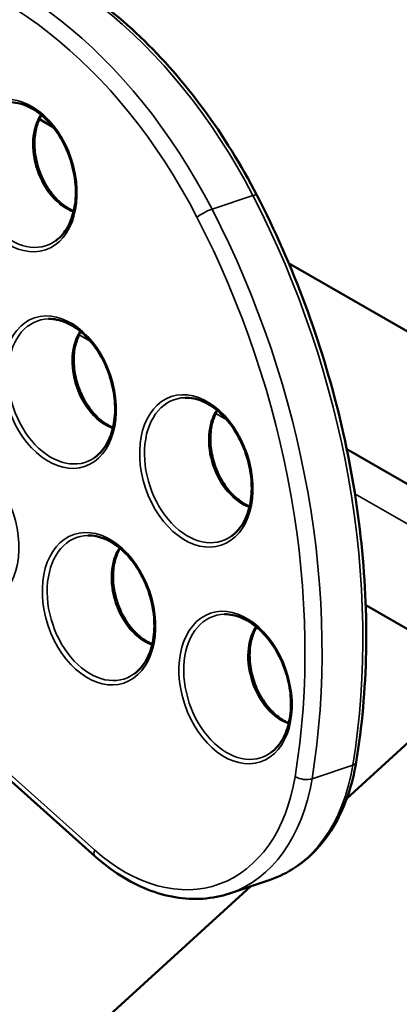
# Model space of a CAD drawing. Units: inches. Extents: x 0.6 to 33.4, y 0.6 to 21.4.
# Drawn here: x 28.4 to 28.5, y 13.5 to 13.9 of the extents above; entities that cross this region are included whole.
import ezdxf

# ---------------------------------------------------------------- set-up
doc = ezdxf.new("R2010")
doc.units = ezdxf.units.IN
doc.header["$LTSCALE"] = 2
doc.header["$MEASUREMENT"] = 0
doc.layers.add('Visible (ANSI)', color=7, linetype='Continuous', lineweight=50)
doc.layers.add('Visible Narrow (ANSI)', color=7, linetype='Continuous', lineweight=35)

msp = doc.modelspace()

# ---------------------------------------------------------------- linework, layer by layer
at = {"layer": 'Visible (ANSI)'}
for p, q in [((28.37425, 13.83911), (28.36949, 13.84186)), ((28.70346, 13.64905), (28.45552, 13.79219)), ((28.6987, 13.59903), (28.47557, 13.72786)), ((28.69699, 13.54998), (28.48211, 13.67405)), ((28.47559, 13.60724), (28.49951, 13.62908)), ((28.38865, 13.58733), (28.34441, 13.62685)), ((28.0593, 13.22715), (28.44235, 13.57689)), ((28.43511, 13.57446), (28.44918, 13.57919))]:
    msp.add_line(p, q, dxfattribs=at)
for points, knots in [([(28.44451, 13.81568), (28.4391, 13.82616), (28.43294, 13.83611), (28.41943, 13.85445), (28.41208, 13.86285), (28.39649, 13.87772), (28.38826, 13.88418), (28.37128, 13.89486), (28.36254, 13.89907), (28.34492, 13.90502), (28.33604, 13.90675), (28.32732, 13.90717)], [0.880268, 0.880268, 0.880268, 0.880268, 1.097947, 1.097947, 1.315626, 1.315626, 1.533305, 1.533305, 1.750984, 1.750984, 1.968663, 1.968663, 1.968663, 1.968663]), ([(28.35908, 13.8477), (28.36099, 13.84774), (28.363, 13.84734), (28.36694, 13.84568), (28.36886, 13.84446), (28.37246, 13.84132), (28.37414, 13.83941), (28.3771, 13.8351), (28.37838, 13.83269), (28.38041, 13.82762), (28.38115, 13.82495), (28.38203, 13.81963), (28.38216, 13.81698), (28.38181, 13.81198), (28.38133, 13.80962), (28.37981, 13.80544), (28.37878, 13.80361), (28.37681, 13.80127), (28.37601, 13.80053), (28.37516, 13.79991)], [4.26224, 4.26224, 4.26224, 4.26224, 4.596596, 4.596596, 4.915542, 4.915542, 5.229664, 5.229664, 5.543482, 5.543482, 5.857585, 5.857585, 6.171576, 6.171576, 6.485329, 6.485329, 6.800777, 6.800777, 6.986039, 6.986039, 6.986039, 6.986039]), ([(28.37023, 13.84326), (28.36952, 13.84209), (28.36895, 13.84074), (28.36807, 13.83752), (28.36782, 13.83562), (28.3678, 13.83163), (28.36804, 13.82956), (28.36896, 13.82544), (28.36965, 13.82341), (28.37143, 13.81959), (28.37251, 13.8178), (28.37495, 13.81467), (28.3763, 13.81332), (28.3789, 13.81136), (28.38013, 13.81066), (28.38135, 13.81018)], [2.752005, 2.752005, 2.752005, 2.752005, 3.02481, 3.02481, 3.337743, 3.337743, 3.649746, 3.649746, 3.962153, 3.962153, 4.27455, 4.27455, 4.586543, 4.586543, 4.849272, 4.849272, 4.849272, 4.849272]), ([(28.47883, 13.61979), (28.48084, 13.63208), (28.48198, 13.64485), (28.48249, 13.67098), (28.48186, 13.68433), (28.47886, 13.71122), (28.47648, 13.72475), (28.47007, 13.75158), (28.46602, 13.76489), (28.45639, 13.79085), (28.4508, 13.80352), (28.44451, 13.81568)], [0, 0, 0, 0, 0.1760536, 0.1760536, 0.3521072, 0.3521072, 0.5281609, 0.5281609, 0.7042145, 0.7042145, 0.8802681, 0.8802681, 0.8802681, 0.8802681]), ([(28.37264, 13.77289), (28.37454, 13.77293), (28.37655, 13.77253), (28.38049, 13.77087), (28.38241, 13.76965), (28.38602, 13.76651), (28.3877, 13.76461), (28.39066, 13.76029), (28.39194, 13.75789), (28.39396, 13.75281), (28.39471, 13.75014), (28.39558, 13.74482), (28.39572, 13.74217), (28.39536, 13.73717), (28.39488, 13.73482), (28.39336, 13.73063), (28.39233, 13.72881), (28.39036, 13.72647), (28.38956, 13.72572), (28.38871, 13.7251)], [4.26224, 4.26224, 4.26224, 4.26224, 4.596596, 4.596596, 4.915542, 4.915542, 5.229664, 5.229664, 5.543482, 5.543482, 5.857585, 5.857585, 6.171576, 6.171576, 6.485329, 6.485329, 6.800777, 6.800777, 6.986039, 6.986039, 6.986039, 6.986039]), ([(28.38378, 13.76845), (28.38307, 13.76729), (28.3825, 13.76593), (28.38162, 13.76271), (28.38137, 13.76081), (28.38136, 13.75682), (28.38159, 13.75475), (28.38251, 13.75064), (28.38321, 13.7486), (28.38498, 13.74478), (28.38607, 13.74299), (28.3885, 13.73986), (28.38986, 13.73852), (28.39246, 13.73655), (28.39368, 13.73586), (28.3949, 13.73538)], [2.752005, 2.752005, 2.752005, 2.752005, 3.02481, 3.02481, 3.337743, 3.337743, 3.649746, 3.649746, 3.962153, 3.962153, 4.27455, 4.27455, 4.586543, 4.586543, 4.849272, 4.849272, 4.849272, 4.849272]), ([(28.41978, 13.74567), (28.42168, 13.74572), (28.42369, 13.74532), (28.42763, 13.74365), (28.42955, 13.74243), (28.43316, 13.73929), (28.43484, 13.73739), (28.4378, 13.73308), (28.43908, 13.73067), (28.4411, 13.72559), (28.44185, 13.72293), (28.44272, 13.71761), (28.44286, 13.71496), (28.4425, 13.70995), (28.44202, 13.7076), (28.44051, 13.70342), (28.43947, 13.70159), (28.4375, 13.69925), (28.4367, 13.6985), (28.43585, 13.69789)], [4.26224, 4.26224, 4.26224, 4.26224, 4.596596, 4.596596, 4.915542, 4.915542, 5.229664, 5.229664, 5.543482, 5.543482, 5.857585, 5.857585, 6.171576, 6.171576, 6.485329, 6.485329, 6.800777, 6.800777, 6.986039, 6.986039, 6.986039, 6.986039]), ([(28.43092, 13.74123), (28.43021, 13.74007), (28.42964, 13.73871), (28.42876, 13.7355), (28.42851, 13.73359), (28.4285, 13.72961), (28.42873, 13.72753), (28.42965, 13.72342), (28.43035, 13.72138), (28.43212, 13.71756), (28.43321, 13.71578), (28.43564, 13.71265), (28.437, 13.7113), (28.4396, 13.70934), (28.44082, 13.70864), (28.44204, 13.70816)], [2.752005, 2.752005, 2.752005, 2.752005, 3.02481, 3.02481, 3.337743, 3.337743, 3.649746, 3.649746, 3.962153, 3.962153, 4.27455, 4.27455, 4.586543, 4.586543, 4.849272, 4.849272, 4.849272, 4.849272]), ([(28.38619, 13.69808), (28.38809, 13.69813), (28.3901, 13.69773), (28.39404, 13.69606), (28.39597, 13.69484), (28.39957, 13.6917), (28.40125, 13.6898), (28.40421, 13.68549), (28.40549, 13.68308), (28.40751, 13.678), (28.40826, 13.67533), (28.40914, 13.67002), (28.40927, 13.66737), (28.40892, 13.66236), (28.40843, 13.66001), (28.40692, 13.65582), (28.40588, 13.654), (28.40391, 13.65166), (28.40312, 13.65091), (28.40226, 13.6503)], [4.26224, 4.26224, 4.26224, 4.26224, 4.596596, 4.596596, 4.915542, 4.915542, 5.229664, 5.229664, 5.543482, 5.543482, 5.857585, 5.857585, 6.171576, 6.171576, 6.485329, 6.485329, 6.800777, 6.800777, 6.986039, 6.986039, 6.986039, 6.986039]), ([(28.39733, 13.69364), (28.39663, 13.69248), (28.39605, 13.69112), (28.39518, 13.68791), (28.39493, 13.686), (28.39491, 13.68202), (28.39514, 13.67994), (28.39606, 13.67583), (28.39676, 13.67379), (28.39854, 13.66997), (28.39962, 13.66819), (28.40206, 13.66505), (28.40341, 13.66371), (28.40601, 13.66175), (28.40724, 13.66105), (28.40846, 13.66057)], [2.752005, 2.752005, 2.752005, 2.752005, 3.02481, 3.02481, 3.337743, 3.337743, 3.649746, 3.649746, 3.962153, 3.962153, 4.27455, 4.27455, 4.586543, 4.586543, 4.849272, 4.849272, 4.849272, 4.849272]), ([(28.43333, 13.67086), (28.43523, 13.67091), (28.43724, 13.67051), (28.44118, 13.66885), (28.44311, 13.66762), (28.44671, 13.66449), (28.44839, 13.66258), (28.45135, 13.65827), (28.45263, 13.65586), (28.45466, 13.65079), (28.4554, 13.64812), (28.45628, 13.6428), (28.45641, 13.64015), (28.45606, 13.63515), (28.45557, 13.63279), (28.45406, 13.62861), (28.45302, 13.62678), (28.45106, 13.62444), (28.45026, 13.6237), (28.4494, 13.62308)], [4.26224, 4.26224, 4.26224, 4.26224, 4.596596, 4.596596, 4.915542, 4.915542, 5.229664, 5.229664, 5.543482, 5.543482, 5.857585, 5.857585, 6.171576, 6.171576, 6.485329, 6.485329, 6.800777, 6.800777, 6.986039, 6.986039, 6.986039, 6.986039]), ([(28.44447, 13.66642), (28.44377, 13.66526), (28.44319, 13.66391), (28.44232, 13.66069), (28.44207, 13.65878), (28.44205, 13.6548), (28.44228, 13.65272), (28.44321, 13.64861), (28.4439, 13.64657), (28.44568, 13.64275), (28.44676, 13.64097), (28.4492, 13.63784), (28.45055, 13.63649), (28.45315, 13.63453), (28.45438, 13.63383), (28.4556, 13.63335)], [2.752005, 2.752005, 2.752005, 2.752005, 3.02481, 3.02481, 3.337743, 3.337743, 3.649746, 3.649746, 3.962153, 3.962153, 4.27455, 4.27455, 4.586543, 4.586543, 4.849272, 4.849272, 4.849272, 4.849272]), ([(28.44918, 13.57919), (28.45226, 13.58022), (28.45519, 13.58167), (28.46065, 13.58531), (28.46318, 13.58751), (28.46775, 13.59254), (28.46979, 13.59538), (28.47332, 13.60158), (28.47482, 13.60494), (28.47725, 13.61209), (28.47818, 13.61586), (28.47883, 13.61979)], [5.3714347, 5.3714347, 5.3714347, 5.3714347, 5.5537848, 5.5537848, 5.736135, 5.736135, 5.9184851, 5.9184851, 6.1008352, 6.1008352, 6.2831853, 6.2831853, 6.2831853, 6.2831853]), ([(28.43511, 13.57446), (28.43216, 13.57346), (28.42907, 13.57285), (28.42278, 13.5724), (28.41958, 13.57257), (28.41316, 13.57365), (28.40995, 13.57457), (28.40361, 13.5771), (28.40049, 13.57871), (28.39442, 13.58256), (28.39147, 13.58481), (28.38865, 13.58733)], [0.9117506, 0.9117506, 0.9117506, 0.9117506, 1.0870297, 1.0870297, 1.2623088, 1.2623088, 1.4375878, 1.4375878, 1.6128669, 1.6128669, 1.788146, 1.788146, 1.788146, 1.788146])]:
    msp.add_open_spline(points, degree=3, knots=knots, dxfattribs=at)
at = {"layer": 'Visible Narrow (ANSI)'}
for p, q in [((28.42908, 13.81078), (28.44315, 13.81552)), ((28.38704, 13.76523), (28.38322, 13.76743)), ((28.43418, 13.73801), (28.43036, 13.74022)), ((28.70304, 13.58279), (28.47837, 13.7125)), ((28.38854, 13.58947), (28.3443, 13.62899)), ((28.46359, 13.61403), (28.47766, 13.61876))]:
    msp.add_line(p, q, dxfattribs=at)
for centre, major_axis, ratio, start_param, end_param in [((28.3499, 13.74572), (-0.05292, 0.15734), 0.683137, 4.933611, 6.022006), ((28.33583, 13.74099), (-0.05292, 0.15734), 0.683137, 4.933611, 6.022006), ((28.33294, 13.74002), (-0.05159, 0.15339), 0.683137, 4.933611, 6.022006), ((28.36366, 13.82264), (0.00821, -0.02442), 0.683137, 2.932696, 6.492082), ((28.38166, 13.82869), (0.00638, -0.01896), 0.683137, 3.625208, 5.79957), ((28.44081, 13.81376), (0.0037, 0.00191), 0.160242, 0, 0.806429), ((28.30977, 13.71569), (0.07569, -0.22504), 0.683137, 0.911751, 1.792019), ((28.42674, 13.80903), (-0.0037, -0.00191), 0.160242, 3.948021, 5.518818), ((28.29281, 13.70999), (0.07436, -0.22109), 0.683137, 0.911751, 1.792019), ((28.2957, 13.71096), (-0.07569, 0.22504), 0.683137, 4.053343, 4.933611), ((28.37721, 13.74783), (0.00821, -0.02442), 0.683137, 2.932696, 6.492082), ((28.39521, 13.75389), (0.00638, -0.01896), 0.683137, 3.625208, 5.79957), ((28.42435, 13.72062), (0.00821, -0.02442), 0.683137, 2.932696, 6.492082), ((28.44235, 13.72667), (0.00638, -0.01896), 0.683137, 3.625208, 5.79957), ((28.39076, 13.67302), (0.00821, -0.02442), 0.683137, 2.932696, 6.492082), ((28.40876, 13.67908), (0.00638, -0.01896), 0.683137, 3.625208, 5.79957), ((28.43791, 13.64581), (0.00821, -0.02442), 0.683137, 2.932696, 6.492082), ((28.4559, 13.65186), (0.00638, -0.01896), 0.683137, 3.625208, 5.79957), ((28.42581, 13.6487), (0.02338, -0.06951), 0.683137, 0, 0.911751), ((28.47472, 13.62046), (0.00411, -0.00067), 0.447202, 5.581517, 6.283185), ((28.40885, 13.64299), (0.02205, -0.06556), 0.683137, 5.40679, 7.194936), ((28.41173, 13.64396), (0.02338, -0.06951), 0.683137, 0, 0.911751), ((28.46064, 13.61573), (-0.00411, 0.00067), 0.447202, 0.869128, 2.439924), ((28.39143, 13.59044), (-0.00278, -0.00311), 0.467331, 5.400089, 6.283185)]:
    msp.add_ellipse(centre, major_axis=major_axis, ratio=ratio, start_param=start_param, end_param=end_param, dxfattribs=at)
for centre in [(28.36294, 13.8224), (28.37649, 13.74759), (28.42363, 13.72037), (28.3429, 13.7), (28.39004, 13.67278), (28.43718, 13.64556)]:
    msp.add_ellipse(centre, major_axis=(0.00863, -0.02566), ratio=0.683137, dxfattribs=at)

doc.saveas('drawing.dxf')
